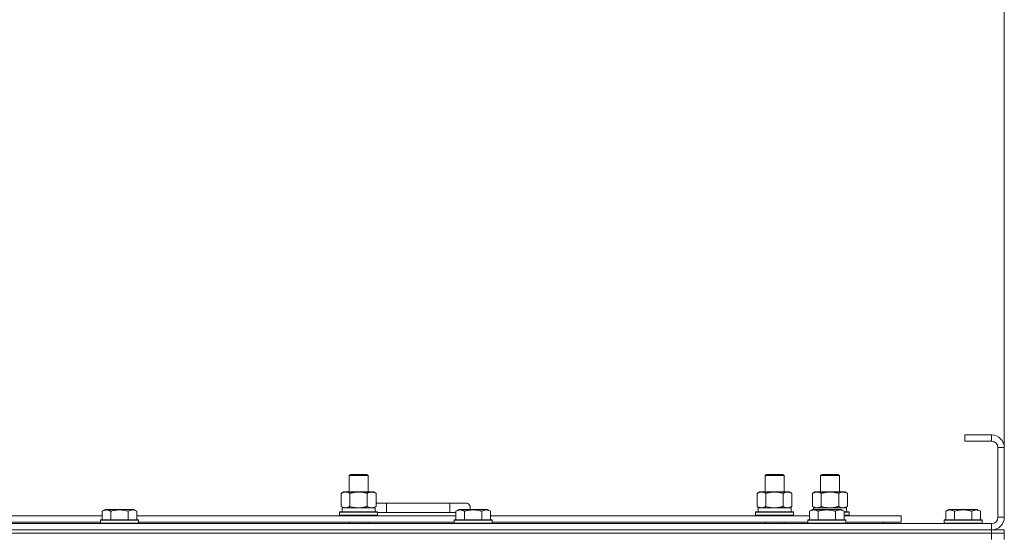
# Model space of a CAD drawing. Units: millimetres. Extents: x 0 to 30584, y -7 to 21000.
# Drawn here: x 8653 to 9275, y 16184 to 16510 of the extents above; entities that cross this region are included whole.
import ezdxf

# ---------------------------------------------------------------- set-up
doc = ezdxf.new("R2010")
doc.units = ezdxf.units.MM
doc.linetypes.add('K5LT_THIN', pattern=[0])
for name, color, linetype, true_color in [('DIM', 6, 'Continuous', 0xff00ff), ('R', 1, 'Continuous', 0xff0000), ('WELDING', 7, 'Continuous', 0xffffff)]:
    doc.layers.add(name, color=color, linetype=linetype, true_color=true_color)

msp = doc.modelspace()

# ---------------------------------------------------------------- linework, layer by layer
at = {"layer": 'DIM', "color": 7, "linetype": 'K5LT_THIN', "lineweight": 18}
msp.add_line((9274.72, 16239.79), (9274.72, 17343.45), dxfattribs=at)
at = {"layer": 'R', "color": 7, "linetype": 'K5LT_THIN', "lineweight": 18}
for p, q in [((9266.72, 16247.79), (9249.72, 16247.79)), ((9249.72, 16247.79), (9249.72, 16243.79)), ((9266.72, 16243.79), (9249.72, 16243.79)), ((9266.72, 16247.79), (9266.72, 16243.79)), ((9270.72, 16195.79), (9270.72, 16239.79)), ((9274.72, 16239.79), (9270.72, 16239.79)), ((9274.72, 16195.79), (9274.72, 16239.79)), ((8861.22, 16222.21), (8862.22, 16222.79)), ((8861.22, 16222.21), (8872.42, 16222.21)), ((8861.22, 16211.79), (8861.22, 16222.21)), ((8862.22, 16222.79), (8871.55, 16222.79)), ((8871.55, 16222.79), (8872.22, 16222.79)), ((8873.22, 16222.21), (8872.22, 16222.79)), ((8872.42, 16222.21), (8873.22, 16222.21)), ((8873.22, 16211.79), (8873.22, 16222.21)), ((9123.72, 16222.21), (9124.72, 16222.79)), ((9123.72, 16222.21), (9134.92, 16222.21)), ((9123.72, 16211.79), (9123.72, 16222.21)), ((9124.72, 16222.79), (9134.05, 16222.79)), ((9134.05, 16222.79), (9134.72, 16222.79)), ((9135.72, 16222.21), (9134.72, 16222.79)), ((9134.92, 16222.21), (9135.72, 16222.21)), ((9135.72, 16211.79), (9135.72, 16222.21)), ((9158.72, 16222.21), (9159.72, 16222.79)), ((9158.72, 16211.79), (9158.72, 16222.21)), ((9158.72, 16222.21), (9169.92, 16222.21)), ((9159.72, 16222.79), (9169.05, 16222.79)), ((9169.05, 16222.79), (9169.72, 16222.79)), ((9170.72, 16222.21), (9169.72, 16222.79)), ((9169.92, 16222.21), (9170.72, 16222.21)), ((9170.72, 16211.79), (9170.72, 16222.21)), ((8856.25, 16210.94), (8857.72, 16211.79)), ((8856.25, 16202.64), (8856.25, 16210.94)), ((8857.72, 16211.79), (8867.22, 16211.79)), ((8861.74, 16202.64), (8861.74, 16210.94)), ((8867.22, 16211.79), (8876.72, 16211.79)), ((8872.71, 16202.64), (8872.71, 16210.94)), ((8878.19, 16210.94), (8876.72, 16211.79)), ((8878.19, 16202.64), (8878.19, 16210.94)), ((9118.75, 16210.94), (9120.22, 16211.79)), ((9118.75, 16202.64), (9118.75, 16210.94)), ((9120.22, 16211.79), (9129.72, 16211.79)), ((9124.24, 16202.64), (9124.24, 16210.94)), ((9129.72, 16211.79), (9139.22, 16211.79)), ((9135.21, 16202.64), (9135.21, 16210.94)), ((9140.69, 16210.94), (9139.22, 16211.79)), ((9140.69, 16202.64), (9140.69, 16210.94)), ((9153.75, 16210.94), (9155.22, 16211.79)), ((9153.75, 16202.64), (9153.75, 16210.94)), ((9155.22, 16211.79), (9164.72, 16211.79)), ((9159.24, 16202.64), (9159.24, 16210.94)), ((9164.72, 16211.79), (9174.22, 16211.79)), ((9170.21, 16202.64), (9170.21, 16210.94)), ((9175.69, 16210.94), (9174.22, 16211.79)), ((9175.69, 16202.64), (9175.69, 16210.94)), ((8705.35, 16199.63), (8707.35, 16200.79)), ((8708.55, 16200.79), (8707.35, 16200.79)), ((8725.29, 16200.79), (8708.55, 16200.79)), ((8727.29, 16199.63), (8725.29, 16200.79)), ((8727.29, 16199.63), (8725.29, 16200.79)), ((8856.25, 16202.64), (8857.72, 16201.79)), ((8856.77, 16201.79), (8877.72, 16201.79)), ((8856.85, 16200.41), (8856.78, 16199.29)), ((8878.19, 16202.64), (8876.72, 16201.79)), ((8877.72, 16199.29), (8877.72, 16201.79)), ((8884.72, 16204.79), (8878.19, 16204.79)), ((8884.72, 16198.79), (8884.72, 16204.79)), ((8924.72, 16204.79), (8884.72, 16204.79)), ((8934.72, 16204.79), (8924.72, 16204.79)), ((8924.72, 16198.79), (8924.72, 16204.79)), ((8928.55, 16199.63), (8930.55, 16200.79)), ((8931.75, 16200.79), (8930.55, 16200.79)), ((8948.49, 16200.79), (8931.75, 16200.79)), ((8950.49, 16199.63), (8948.49, 16200.79)), ((8950.49, 16199.63), (8948.49, 16200.79)), ((9118.75, 16202.64), (9120.22, 16201.79)), ((9119.27, 16201.79), (9140.22, 16201.79)), ((9119.35, 16200.41), (9119.28, 16199.29)), ((9140.69, 16202.64), (9139.22, 16201.79)), ((9140.22, 16199.29), (9140.22, 16201.79)), ((9151.75, 16199.63), (9153.75, 16200.79)), ((9153.75, 16202.64), (9155.22, 16201.79)), ((9154.95, 16200.79), (9153.75, 16200.79)), ((9154.27, 16201.79), (9175.22, 16201.79)), ((9154.27, 16201.79), (9154.33, 16200.79)), ((9171.69, 16200.79), (9154.95, 16200.79)), ((9173.69, 16199.63), (9171.69, 16200.79)), ((9175.69, 16202.64), (9174.22, 16201.79)), ((9175.22, 16199.29), (9175.22, 16201.79)), ((9237.75, 16199.63), (9239.75, 16200.79)), ((9248.72, 16200.79), (9239.75, 16200.79)), ((9257.69, 16200.79), (9248.72, 16200.79)), ((9259.69, 16199.63), (9257.69, 16200.79)), ((8504.09, 16196.79), (8705.35, 16196.79)), ((8704.32, 16193.99), (8704.49, 16194.29)), ((8706.08, 16194.29), (8704.49, 16194.29)), ((8705.35, 16199.63), (8705.35, 16194.29)), ((8728.15, 16194.29), (8706.08, 16194.29)), ((8710.84, 16199.63), (8710.84, 16194.29)), ((8721.81, 16199.63), (8721.81, 16194.29)), ((8727.29, 16199.63), (8727.29, 16194.29)), ((8727.29, 16196.79), (8928.55, 16196.79)), ((8728.32, 16193.99), (8728.15, 16194.29)), ((8855.22, 16198.99), (8855.39, 16199.29)), ((8855.22, 16197.09), (8855.22, 16198.99)), ((8855.22, 16198.99), (8879.22, 16198.99)), ((8855.22, 16197.09), (8855.39, 16196.79)), ((8855.22, 16197.09), (8879.22, 16197.09)), ((8855.39, 16199.29), (8879.05, 16199.29)), ((8879.22, 16198.99), (8879.05, 16199.29)), ((8879.22, 16197.09), (8879.05, 16196.79)), ((8879.22, 16197.09), (8879.22, 16198.99)), ((8884.72, 16198.79), (8879.22, 16198.79)), ((8924.72, 16198.79), (8884.72, 16198.79)), ((8928.55, 16198.79), (8924.72, 16198.79)), ((8927.52, 16193.99), (8927.69, 16194.29)), ((8929.28, 16194.29), (8927.69, 16194.29)), ((8928.55, 16199.63), (8928.55, 16194.29)), ((8951.35, 16194.29), (8929.28, 16194.29)), ((8934.04, 16199.63), (8934.04, 16194.29)), ((8945.01, 16199.63), (8945.01, 16194.29)), ((8950.49, 16199.63), (8950.49, 16194.29)), ((8950.49, 16196.79), (9151.75, 16196.79)), ((8951.52, 16193.99), (8951.35, 16194.29)), ((9117.72, 16198.99), (9117.89, 16199.29)), ((9117.72, 16197.09), (9117.72, 16198.99)), ((9117.72, 16198.99), (9141.72, 16198.99)), ((9117.72, 16197.09), (9117.89, 16196.79)), ((9117.72, 16197.09), (9141.72, 16197.09)), ((9117.89, 16199.29), (9141.55, 16199.29)), ((9141.72, 16198.99), (9141.55, 16199.29)), ((9141.72, 16197.09), (9141.55, 16196.79)), ((9141.72, 16197.09), (9141.72, 16198.99)), ((9150.72, 16193.99), (9150.89, 16194.29)), ((9152.48, 16194.29), (9150.89, 16194.29)), ((9151.75, 16199.63), (9151.75, 16194.29)), ((9174.55, 16194.29), (9152.48, 16194.29)), ((9157.24, 16199.63), (9157.24, 16194.29)), ((9168.21, 16199.63), (9168.21, 16194.29)), ((9173.69, 16199.63), (9173.69, 16194.29)), ((9173.69, 16199.29), (9176.55, 16199.29)), ((9173.69, 16198.99), (9176.72, 16198.99)), ((9173.69, 16197.09), (9176.72, 16197.09)), ((9173.69, 16196.79), (9209.72, 16196.79)), ((9174.72, 16193.99), (9174.55, 16194.29)), ((9176.72, 16198.99), (9176.55, 16199.29)), ((9176.72, 16197.09), (9176.55, 16196.79)), ((9176.72, 16197.09), (9176.72, 16198.99)), ((9209.72, 16192.79), (9209.72, 16196.79)), ((9236.72, 16193.99), (9236.89, 16194.29)), ((9248.72, 16194.29), (9236.89, 16194.29)), ((9237.75, 16199.63), (9237.75, 16194.29)), ((9243.24, 16199.63), (9243.24, 16194.29)), ((9260.55, 16194.29), (9248.72, 16194.29)), ((9254.21, 16199.63), (9254.21, 16194.29)), ((9259.69, 16199.63), (9259.69, 16194.29)), ((9260.72, 16193.99), (9260.55, 16194.29)), ((9274.72, 16195.79), (9270.72, 16195.79)), ((7942.72, 16191.79), (9266.72, 16191.79)), ((8505.12, 16192.79), (8704.32, 16192.79)), ((8704.32, 16193.99), (8704.32, 16192.09)), ((8705.93, 16193.99), (8704.32, 16193.99)), ((8704.32, 16192.09), (8704.49, 16191.79)), ((8705.93, 16192.09), (8704.32, 16192.09)), ((8728.32, 16193.99), (8705.93, 16193.99)), ((8728.32, 16192.09), (8705.93, 16192.09)), ((8728.32, 16192.09), (8728.15, 16191.79)), ((8728.32, 16193.99), (8728.32, 16192.09)), ((8728.32, 16192.79), (8927.52, 16192.79)), ((8861.22, 16191.79), (8861.22, 16192.79)), ((8873.22, 16191.79), (8873.22, 16192.79)), ((8927.52, 16193.99), (8927.52, 16192.09)), ((8929.13, 16193.99), (8927.52, 16193.99)), ((8927.52, 16192.09), (8927.69, 16191.79)), ((8929.13, 16192.09), (8927.52, 16192.09)), ((8951.52, 16193.99), (8929.13, 16193.99)), ((8951.52, 16192.09), (8929.13, 16192.09)), ((8951.52, 16192.09), (8951.35, 16191.79)), ((8951.52, 16193.99), (8951.52, 16192.09)), ((8951.52, 16192.79), (9150.72, 16192.79)), ((9123.72, 16191.79), (9123.72, 16192.79)), ((9135.72, 16191.79), (9135.72, 16192.79)), ((9150.72, 16193.99), (9150.72, 16192.09)), ((9152.33, 16193.99), (9150.72, 16193.99)), ((9150.72, 16192.09), (9150.89, 16191.79)), ((9152.33, 16192.09), (9150.72, 16192.09)), ((9174.72, 16193.99), (9152.33, 16193.99)), ((9174.72, 16192.09), (9152.33, 16192.09)), ((9174.72, 16192.09), (9174.55, 16191.79)), ((9174.72, 16193.99), (9174.72, 16192.09)), ((9174.72, 16192.79), (9209.72, 16192.79)), ((9198.22, 16191.79), (9198.22, 16192.79)), ((9198.22, 16191.79), (9198.22, 16192.79)), ((9236.72, 16193.99), (9236.72, 16192.09)), ((9248.72, 16193.99), (9236.72, 16193.99)), ((9236.72, 16192.09), (9236.89, 16191.79)), ((9248.72, 16192.09), (9236.72, 16192.09)), ((9260.72, 16193.99), (9248.72, 16193.99)), ((9260.72, 16192.09), (9248.72, 16192.09)), ((9260.72, 16192.09), (9260.55, 16191.79)), ((9260.72, 16193.99), (9260.72, 16192.09)), ((9266.72, 16187.79), (9266.72, 16191.79)), ((7942.72, 16187.79), (9266.72, 16187.79)), ((7942.72, 16187.79), (9266.72, 16187.79)), ((9266.72, 16185.79), (7942.72, 16185.79)), ((7942.72, 16185.79), (9266.72, 16185.79)), ((9266.72, 16185.79), (9266.72, 16187.79)), ((9266.72, 16187.79), (9274.72, 16187.79)), ((9266.72, 16185.79), (9274.72, 16185.79)), ((9266.72, 16185.79), (9266.72, 16181.79)), ((9274.72, 16185.79), (9266.72, 16185.79)), ((9274.72, 16185.79), (9274.72, 16187.79)), ((9274.72, 16185.79), (9274.72, 16181.79))]:
    msp.add_line(p, q, dxfattribs=at)
for centre, radius, start, end in [((9266.72, 16239.79), 8, 0, 90), ((9266.72, 16239.79), 4, 0, 90), ((8874.72, 16201.79), 5, 36.8699, 46.05791), ((8934.72, 16201.79), 3, 340.52878, 90), ((9266.72, 16195.79), 8, 270, 0), ((9266.72, 16195.79), 4, 270, 0)]:
    msp.add_arc(centre, radius, start, end, dxfattribs=at)
for centre in [(8867.22, 16203.96), (9129.72, 16203.96)]:
    msp.add_ellipse(centre, major_axis=(0, 22.52), ratio=0.466308, start_param=1.667355, end_param=1.779747, dxfattribs=at)
at = {"layer": 'WELDING', "color": 7, "linetype": 'K5LT_THIN', "lineweight": 18}
for p, q in [((8861.74, 16202.64), (8863.54, 16202.19)), ((8863.54, 16202.19), (8865.37, 16201.89)), ((8865.37, 16201.89), (8867.22, 16201.79)), ((8872.71, 16202.64), (8873.61, 16202.19)), ((8873.61, 16202.19), (8874.52, 16201.89)), ((8874.52, 16201.89), (8875.45, 16201.79)), ((9124.24, 16202.64), (9126.04, 16202.19)), ((9126.04, 16202.19), (9127.87, 16201.89)), ((9127.87, 16201.89), (9129.72, 16201.79)), ((9159.24, 16202.64), (9161.04, 16202.19)), ((9161.04, 16202.19), (9162.87, 16201.89)), ((9162.87, 16201.89), (9164.72, 16201.79)), ((9170.21, 16202.64), (9171.11, 16202.19)), ((9171.11, 16202.19), (9172.02, 16201.89)), ((9172.02, 16201.89), (9172.95, 16201.79))]:
    msp.add_line(p, q, dxfattribs=at)
for points, knots in [([(8861.74, 16210.94), (8861.41, 16211.13), (8860.94, 16211.36), (8860.37, 16211.57), (8860.02, 16211.66), (8859.72, 16211.73), (8859.38, 16211.77), (8859.02, 16211.79), (8858.67, 16211.78), (8858.36, 16211.74), (8858.03, 16211.68), (8857.58, 16211.56), (8856.97, 16211.33), (8856.51, 16211.09), (8856.25, 16210.94)], [0, 0, 0, 0, 2.72415, 3.912285, 4.716446, 5.530362, 6.353984, 7.500189, 8.40607, 9.211142, 9.998759, 11.128707, 12.847273, 15, 15, 15, 15]), ([(8867.22, 16211.79), (8867.16, 16211.79), (8867.04, 16211.79), (8866.87, 16211.78), (8866.69, 16211.78), (8866.51, 16211.77), (8866.33, 16211.76), (8866.1, 16211.75), (8865.69, 16211.72), (8865.21, 16211.67), (8864.74, 16211.61), (8864.39, 16211.55), (8864.03, 16211.49), (8863.67, 16211.42), (8863.31, 16211.34), (8862.97, 16211.26), (8862.65, 16211.19), (8862.34, 16211.11), (8862.04, 16211.03), (8861.84, 16210.97), (8861.74, 16210.94)], [0, 0, 0, 0, 0.13683, 0.27366, 0.41049, 0.54732, 0.68415, 0.820981, 1.094641, 1.641961, 1.915621, 2.189281, 2.472595, 2.755908, 3.039221, 3.322535, 3.565256, 3.807977, 4.050698, 4.293419, 4.293419, 4.293419, 4.293419]), ([(8872.71, 16210.94), (8872.6, 16210.97), (8872.34, 16211.04), (8871.99, 16211.14), (8871.67, 16211.22), (8871.36, 16211.29), (8870.99, 16211.37), (8870.65, 16211.44), (8870.4, 16211.49), (8870.17, 16211.53), (8869.89, 16211.58), (8869.46, 16211.64), (8869, 16211.7), (8868.5, 16211.74), (8868.14, 16211.76), (8867.86, 16211.78), (8867.65, 16211.78), (8867.43, 16211.79), (8867.29, 16211.79), (8867.22, 16211.79)], [0, 0, 0, 0, 0.253231, 0.633077, 0.823001, 1.012924, 1.39277, 1.683866, 1.829413, 1.974961, 2.22598, 2.476999, 2.979038, 3.307633, 3.636228, 3.800526, 3.964824, 4.129121, 4.293419, 4.293419, 4.293419, 4.293419]), ([(8878.19, 16210.94), (8877.87, 16211.13), (8877.4, 16211.36), (8876.82, 16211.57), (8876.48, 16211.66), (8876.18, 16211.73), (8875.83, 16211.77), (8875.48, 16211.79), (8875.12, 16211.78), (8874.82, 16211.74), (8874.48, 16211.68), (8874.03, 16211.56), (8873.43, 16211.33), (8872.96, 16211.09), (8872.71, 16210.94)], [0, 0, 0, 0, 2.72415, 3.912285, 4.716446, 5.530362, 6.353984, 7.500189, 8.40607, 9.211142, 9.998759, 11.128707, 12.847273, 15, 15, 15, 15]), ([(9124.24, 16210.94), (9123.91, 16211.13), (9123.44, 16211.36), (9122.87, 16211.57), (9122.52, 16211.66), (9122.22, 16211.73), (9121.88, 16211.77), (9121.52, 16211.79), (9121.17, 16211.78), (9120.86, 16211.74), (9120.53, 16211.68), (9120.08, 16211.56), (9119.47, 16211.33), (9119.01, 16211.09), (9118.75, 16210.94)], [0, 0, 0, 0, 2.72415, 3.912285, 4.716446, 5.530362, 6.353984, 7.500189, 8.40607, 9.211142, 9.998759, 11.128707, 12.847273, 15, 15, 15, 15]), ([(9129.72, 16211.79), (9129.66, 16211.79), (9129.54, 16211.79), (9129.37, 16211.78), (9129.19, 16211.78), (9129.01, 16211.77), (9128.83, 16211.76), (9128.6, 16211.75), (9128.19, 16211.72), (9127.71, 16211.67), (9127.24, 16211.61), (9126.89, 16211.55), (9126.53, 16211.49), (9126.17, 16211.42), (9125.81, 16211.34), (9125.47, 16211.26), (9125.15, 16211.19), (9124.84, 16211.11), (9124.54, 16211.03), (9124.34, 16210.97), (9124.24, 16210.94)], [0, 0, 0, 0, 0.13683, 0.27366, 0.41049, 0.54732, 0.68415, 0.820981, 1.094641, 1.641961, 1.915621, 2.189281, 2.472595, 2.755908, 3.039221, 3.322535, 3.565256, 3.807977, 4.050698, 4.293419, 4.293419, 4.293419, 4.293419]), ([(9135.21, 16210.94), (9135.1, 16210.97), (9134.84, 16211.04), (9134.49, 16211.14), (9134.17, 16211.22), (9133.86, 16211.29), (9133.49, 16211.37), (9133.15, 16211.44), (9132.9, 16211.49), (9132.67, 16211.53), (9132.39, 16211.58), (9131.96, 16211.64), (9131.5, 16211.7), (9131, 16211.74), (9130.64, 16211.76), (9130.36, 16211.78), (9130.15, 16211.78), (9129.93, 16211.79), (9129.79, 16211.79), (9129.72, 16211.79)], [0, 0, 0, 0, 0.253231, 0.633077, 0.823001, 1.012924, 1.39277, 1.683866, 1.829413, 1.974961, 2.22598, 2.476999, 2.979038, 3.307633, 3.636228, 3.800526, 3.964824, 4.129121, 4.293419, 4.293419, 4.293419, 4.293419]), ([(9140.69, 16210.94), (9140.37, 16211.13), (9139.9, 16211.36), (9139.32, 16211.57), (9138.98, 16211.66), (9138.68, 16211.73), (9138.33, 16211.77), (9137.98, 16211.79), (9137.62, 16211.78), (9137.32, 16211.74), (9136.98, 16211.68), (9136.53, 16211.56), (9135.93, 16211.33), (9135.46, 16211.09), (9135.21, 16210.94)], [0, 0, 0, 0, 2.72415, 3.912285, 4.716446, 5.530362, 6.353984, 7.500189, 8.40607, 9.211142, 9.998759, 11.128707, 12.847273, 15, 15, 15, 15]), ([(9159.24, 16210.94), (9158.91, 16211.13), (9158.44, 16211.36), (9157.87, 16211.57), (9157.52, 16211.66), (9157.22, 16211.73), (9156.88, 16211.77), (9156.52, 16211.79), (9156.17, 16211.78), (9155.86, 16211.74), (9155.53, 16211.68), (9155.08, 16211.56), (9154.47, 16211.33), (9154.01, 16211.09), (9153.75, 16210.94)], [0, 0, 0, 0, 2.72415, 3.912285, 4.716446, 5.530362, 6.353984, 7.500189, 8.40607, 9.211142, 9.998759, 11.128707, 12.847273, 15, 15, 15, 15]), ([(9164.72, 16211.79), (9164.66, 16211.79), (9164.54, 16211.79), (9164.37, 16211.78), (9164.19, 16211.78), (9164.01, 16211.77), (9163.83, 16211.76), (9163.6, 16211.75), (9163.19, 16211.72), (9162.71, 16211.67), (9162.24, 16211.61), (9161.89, 16211.55), (9161.53, 16211.49), (9161.17, 16211.42), (9160.81, 16211.34), (9160.47, 16211.26), (9160.15, 16211.19), (9159.84, 16211.11), (9159.54, 16211.03), (9159.34, 16210.97), (9159.24, 16210.94)], [0, 0, 0, 0, 0.13683, 0.27366, 0.41049, 0.54732, 0.68415, 0.820981, 1.094641, 1.641961, 1.915621, 2.189281, 2.472595, 2.755908, 3.039221, 3.322535, 3.565256, 3.807977, 4.050698, 4.293419, 4.293419, 4.293419, 4.293419]), ([(9170.21, 16210.94), (9170.1, 16210.97), (9169.84, 16211.04), (9169.49, 16211.14), (9169.17, 16211.22), (9168.86, 16211.29), (9168.49, 16211.37), (9168.15, 16211.44), (9167.9, 16211.49), (9167.67, 16211.53), (9167.39, 16211.58), (9166.96, 16211.64), (9166.5, 16211.7), (9166, 16211.74), (9165.64, 16211.76), (9165.36, 16211.78), (9165.15, 16211.78), (9164.93, 16211.79), (9164.79, 16211.79), (9164.72, 16211.79)], [0, 0, 0, 0, 0.253231, 0.633077, 0.823001, 1.012924, 1.39277, 1.683866, 1.829413, 1.974961, 2.22598, 2.476999, 2.979038, 3.307633, 3.636228, 3.800526, 3.964824, 4.129121, 4.293419, 4.293419, 4.293419, 4.293419]), ([(9175.69, 16210.94), (9175.37, 16211.13), (9174.9, 16211.36), (9174.32, 16211.57), (9173.98, 16211.66), (9173.68, 16211.73), (9173.33, 16211.77), (9172.98, 16211.79), (9172.62, 16211.78), (9172.32, 16211.74), (9171.98, 16211.68), (9171.53, 16211.56), (9170.93, 16211.33), (9170.46, 16211.09), (9170.21, 16210.94)], [0, 0, 0, 0, 2.72415, 3.912285, 4.716446, 5.530362, 6.353984, 7.500189, 8.40607, 9.211142, 9.998759, 11.128707, 12.847273, 15, 15, 15, 15]), ([(8708.09, 16200.48), (8707.95, 16200.48), (8707.67, 16200.47), (8707.23, 16200.4), (8706.82, 16200.3), (8706.18, 16200.07), (8705.71, 16199.84), (8705.35, 16199.63)], [0, 0, 0, 0, 1.226606, 2.409535, 3.824463, 4.76519, 8, 8, 8, 8]), ([(8710.84, 16199.63), (8710.66, 16199.74), (8710.31, 16199.92), (8709.76, 16200.17), (8709.24, 16200.34), (8708.73, 16200.44), (8708.37, 16200.48), (8708.16, 16200.48), (8708.09, 16200.48)], [0, 0, 0, 0, 1.81824, 3.449192, 5.5205, 6.92415, 8.399389, 9, 9, 9, 9]), ([(8721.81, 16199.63), (8721.57, 16199.7), (8720.95, 16199.87), (8719.82, 16200.14), (8718.7, 16200.33), (8717.75, 16200.43), (8717.11, 16200.47), (8716.61, 16200.48), (8716.25, 16200.48), (8715.91, 16200.48), (8715.51, 16200.47), (8715.06, 16200.44), (8714.6, 16200.4), (8713.95, 16200.32), (8712.93, 16200.16), (8711.83, 16199.91), (8711.08, 16199.7), (8710.84, 16199.63)], [0, 0, 0, 0, 2.896048, 7.635036, 13.675312, 16.352744, 19.030177, 21.193346, 22.27493, 23.356515, 25.164905, 26.973294, 28.781684, 30.590074, 34.691771, 40.985529, 43.953237, 43.953237, 43.953237, 43.953237]), ([(8727.29, 16199.63), (8726.97, 16199.82), (8726.57, 16200.02), (8726.07, 16200.21), (8725.81, 16200.3), (8725.53, 16200.37), (8725.25, 16200.43), (8724.93, 16200.47), (8724.57, 16200.49), (8724.22, 16200.47), (8723.9, 16200.44), (8723.55, 16200.37), (8723.11, 16200.25), (8722.51, 16200.02), (8722.07, 16199.78), (8721.81, 16199.63)], [0, 0, 0, 0, 2.912728, 3.529104, 4.366059, 5.20805, 5.90491, 6.841792, 7.999747, 8.992853, 9.878966, 10.753647, 12.031595, 13.665019, 16, 16, 16, 16]), ([(8856.25, 16202.64), (8856.54, 16202.47), (8856.98, 16202.25), (8857.54, 16202.03), (8857.92, 16201.92), (8858.28, 16201.84), (8858.64, 16201.8), (8858.88, 16201.79), (8858.99, 16201.79)], [0, 0, 0, 0, 2.905563, 4.375924, 5.511195, 6.679161, 7.850161, 9, 9, 9, 9]), ([(8858.99, 16201.79), (8859.12, 16201.79), (8859.37, 16201.8), (8859.74, 16201.85), (8860.1, 16201.93), (8860.57, 16202.07), (8861.11, 16202.29), (8861.53, 16202.52), (8861.74, 16202.64)], [0, 0, 0, 0, 1.192024, 2.404251, 3.60809, 4.765234, 6.955738, 9, 9, 9, 9]), ([(8867.22, 16201.79), (8867.4, 16201.79), (8867.77, 16201.79), (8868.32, 16201.82), (8868.88, 16201.87), (8869.36, 16201.92), (8869.72, 16201.97), (8869.95, 16202.01), (8870.12, 16202.04), (8870.3, 16202.07), (8870.47, 16202.1), (8870.64, 16202.13), (8870.84, 16202.17), (8871.05, 16202.22), (8871.37, 16202.29), (8871.69, 16202.36), (8872, 16202.44), (8872.24, 16202.5), (8872.47, 16202.57), (8872.63, 16202.61), (8872.71, 16202.64)], [0, 0, 0, 0, 0.426692, 0.853385, 1.280077, 1.70677, 1.976977, 2.112081, 2.247185, 2.382289, 2.517392, 2.652496, 2.7876, 2.975699, 3.163798, 3.539996, 3.728096, 3.916195, 4.104294, 4.292393, 4.292393, 4.292393, 4.292393]), ([(8875.45, 16201.79), (8875.57, 16201.79), (8875.82, 16201.8), (8876.19, 16201.85), (8876.56, 16201.93), (8877.02, 16202.07), (8877.56, 16202.29), (8877.99, 16202.52), (8878.19, 16202.64)], [0, 0, 0, 0, 1.192024, 2.404251, 3.60809, 4.765234, 6.955738, 9, 9, 9, 9]), ([(8931.29, 16200.48), (8931.15, 16200.48), (8930.87, 16200.47), (8930.43, 16200.4), (8930.02, 16200.3), (8929.38, 16200.07), (8928.91, 16199.84), (8928.55, 16199.63)], [0, 0, 0, 0, 1.226606, 2.409535, 3.824463, 4.76519, 8, 8, 8, 8]), ([(8934.04, 16199.63), (8933.86, 16199.74), (8933.51, 16199.92), (8932.96, 16200.17), (8932.44, 16200.34), (8931.93, 16200.44), (8931.57, 16200.48), (8931.36, 16200.48), (8931.29, 16200.48)], [0, 0, 0, 0, 1.81824, 3.449192, 5.5205, 6.92415, 8.399389, 9, 9, 9, 9]), ([(8945.01, 16199.63), (8944.77, 16199.7), (8944.15, 16199.87), (8943.02, 16200.14), (8941.9, 16200.33), (8940.95, 16200.43), (8940.31, 16200.47), (8939.81, 16200.48), (8939.45, 16200.48), (8939.11, 16200.48), (8938.71, 16200.47), (8938.26, 16200.44), (8937.8, 16200.4), (8937.15, 16200.32), (8936.13, 16200.16), (8935.03, 16199.91), (8934.28, 16199.7), (8934.04, 16199.63)], [0, 0, 0, 0, 2.896048, 7.635036, 13.675312, 16.352744, 19.030177, 21.193346, 22.27493, 23.356515, 25.164905, 26.973294, 28.781684, 30.590074, 34.691771, 40.985529, 43.953237, 43.953237, 43.953237, 43.953237]), ([(8950.49, 16199.63), (8950.17, 16199.82), (8949.77, 16200.02), (8949.27, 16200.21), (8949.01, 16200.3), (8948.73, 16200.37), (8948.45, 16200.43), (8948.13, 16200.47), (8947.77, 16200.49), (8947.42, 16200.47), (8947.1, 16200.44), (8946.75, 16200.37), (8946.31, 16200.25), (8945.71, 16200.02), (8945.27, 16199.78), (8945.01, 16199.63)], [0, 0, 0, 0, 2.912728, 3.529104, 4.366059, 5.20805, 5.90491, 6.841792, 7.999747, 8.992853, 9.878966, 10.753647, 12.031595, 13.665019, 16, 16, 16, 16]), ([(9118.75, 16202.64), (9119.04, 16202.47), (9119.48, 16202.25), (9120.04, 16202.03), (9120.42, 16201.92), (9120.78, 16201.84), (9121.14, 16201.8), (9121.38, 16201.79), (9121.49, 16201.79)], [0, 0, 0, 0, 2.905563, 4.375924, 5.511195, 6.679161, 7.850161, 9, 9, 9, 9]), ([(9121.49, 16201.79), (9121.62, 16201.79), (9121.87, 16201.8), (9122.24, 16201.85), (9122.6, 16201.93), (9123.07, 16202.07), (9123.61, 16202.29), (9124.03, 16202.52), (9124.24, 16202.64)], [0, 0, 0, 0, 1.192024, 2.404251, 3.60809, 4.765234, 6.955738, 9, 9, 9, 9]), ([(9129.72, 16201.79), (9129.9, 16201.79), (9130.27, 16201.79), (9130.82, 16201.82), (9131.38, 16201.87), (9131.86, 16201.92), (9132.22, 16201.97), (9132.45, 16202.01), (9132.62, 16202.04), (9132.8, 16202.07), (9132.97, 16202.1), (9133.14, 16202.13), (9133.34, 16202.17), (9133.55, 16202.22), (9133.87, 16202.29), (9134.19, 16202.36), (9134.5, 16202.44), (9134.74, 16202.5), (9134.97, 16202.57), (9135.13, 16202.61), (9135.21, 16202.64)], [0, 0, 0, 0, 0.426692, 0.853385, 1.280077, 1.70677, 1.976977, 2.112081, 2.247185, 2.382289, 2.517392, 2.652496, 2.7876, 2.975699, 3.163798, 3.539996, 3.728096, 3.916195, 4.104294, 4.292393, 4.292393, 4.292393, 4.292393]), ([(9135.21, 16202.64), (9135.49, 16202.47), (9135.93, 16202.25), (9136.49, 16202.03), (9136.88, 16201.92), (9137.23, 16201.84), (9137.59, 16201.8), (9137.83, 16201.79), (9137.95, 16201.79)], [0, 0, 0, 0, 2.905563, 4.375924, 5.511195, 6.679161, 7.850161, 9, 9, 9, 9]), ([(9137.95, 16201.79), (9138.07, 16201.79), (9138.32, 16201.8), (9138.69, 16201.85), (9139.06, 16201.93), (9139.52, 16202.07), (9140.06, 16202.29), (9140.49, 16202.52), (9140.69, 16202.64)], [0, 0, 0, 0, 1.192024, 2.404251, 3.60809, 4.765234, 6.955738, 9, 9, 9, 9]), ([(9154.49, 16200.48), (9154.35, 16200.48), (9154.07, 16200.47), (9153.63, 16200.4), (9153.22, 16200.3), (9152.58, 16200.07), (9152.11, 16199.84), (9151.75, 16199.63)], [0, 0, 0, 0, 1.226606, 2.409535, 3.824463, 4.76519, 8, 8, 8, 8]), ([(9153.75, 16202.64), (9154.04, 16202.47), (9154.48, 16202.25), (9155.04, 16202.03), (9155.42, 16201.92), (9155.78, 16201.84), (9156.14, 16201.8), (9156.38, 16201.79), (9156.49, 16201.79)], [0, 0, 0, 0, 2.905563, 4.375924, 5.511195, 6.679161, 7.850161, 9, 9, 9, 9]), ([(9157.24, 16199.63), (9157.06, 16199.74), (9156.71, 16199.92), (9156.16, 16200.17), (9155.64, 16200.34), (9155.13, 16200.44), (9154.77, 16200.48), (9154.56, 16200.48), (9154.49, 16200.48)], [0, 0, 0, 0, 1.81824, 3.449192, 5.5205, 6.92415, 8.399389, 9, 9, 9, 9]), ([(9156.49, 16201.79), (9156.62, 16201.79), (9156.87, 16201.8), (9157.24, 16201.85), (9157.6, 16201.93), (9158.07, 16202.07), (9158.61, 16202.29), (9159.03, 16202.52), (9159.24, 16202.64)], [0, 0, 0, 0, 1.192024, 2.404251, 3.60809, 4.765234, 6.955738, 9, 9, 9, 9]), ([(9168.21, 16199.63), (9167.97, 16199.7), (9167.35, 16199.87), (9166.22, 16200.14), (9165.1, 16200.33), (9164.15, 16200.43), (9163.51, 16200.47), (9163.01, 16200.48), (9162.65, 16200.48), (9162.31, 16200.48), (9161.91, 16200.47), (9161.46, 16200.44), (9161, 16200.4), (9160.35, 16200.32), (9159.33, 16200.16), (9158.23, 16199.91), (9157.48, 16199.7), (9157.24, 16199.63)], [0, 0, 0, 0, 2.896048, 7.635036, 13.675312, 16.352744, 19.030177, 21.193346, 22.27493, 23.356515, 25.164905, 26.973294, 28.781684, 30.590074, 34.691771, 40.985529, 43.953237, 43.953237, 43.953237, 43.953237]), ([(9164.72, 16201.79), (9164.9, 16201.79), (9165.27, 16201.79), (9165.82, 16201.82), (9166.38, 16201.87), (9166.86, 16201.92), (9167.22, 16201.97), (9167.45, 16202.01), (9167.62, 16202.04), (9167.8, 16202.07), (9167.97, 16202.1), (9168.14, 16202.13), (9168.34, 16202.17), (9168.55, 16202.22), (9168.87, 16202.29), (9169.19, 16202.36), (9169.5, 16202.44), (9169.74, 16202.5), (9169.97, 16202.57), (9170.13, 16202.61), (9170.21, 16202.64)], [0, 0, 0, 0, 0.426692, 0.853385, 1.280077, 1.70677, 1.976977, 2.112081, 2.247185, 2.382289, 2.517392, 2.652496, 2.7876, 2.975699, 3.163798, 3.539996, 3.728096, 3.916195, 4.104294, 4.292393, 4.292393, 4.292393, 4.292393]), ([(9173.69, 16199.63), (9173.37, 16199.82), (9172.97, 16200.02), (9172.47, 16200.21), (9172.21, 16200.3), (9171.93, 16200.37), (9171.65, 16200.43), (9171.33, 16200.47), (9170.97, 16200.49), (9170.62, 16200.47), (9170.3, 16200.44), (9169.95, 16200.37), (9169.51, 16200.25), (9168.91, 16200.02), (9168.47, 16199.78), (9168.21, 16199.63)], [0, 0, 0, 0, 2.912728, 3.529104, 4.366059, 5.20805, 5.90491, 6.841792, 7.999747, 8.992853, 9.878966, 10.753647, 12.031595, 13.665019, 16, 16, 16, 16]), ([(9172.95, 16201.79), (9173.07, 16201.79), (9173.32, 16201.8), (9173.69, 16201.85), (9174.06, 16201.93), (9174.52, 16202.07), (9175.06, 16202.29), (9175.49, 16202.52), (9175.69, 16202.64)], [0, 0, 0, 0, 1.192024, 2.404251, 3.60809, 4.765234, 6.955738, 9, 9, 9, 9]), ([(9243.24, 16199.63), (9242.91, 16199.82), (9242.51, 16200.02), (9242.02, 16200.21), (9241.75, 16200.3), (9241.48, 16200.37), (9241.19, 16200.43), (9240.87, 16200.47), (9240.51, 16200.49), (9240.16, 16200.47), (9239.84, 16200.44), (9239.49, 16200.37), (9239.06, 16200.25), (9238.46, 16200.02), (9238.01, 16199.78), (9237.75, 16199.63)], [0, 0, 0, 0, 2.912728, 3.529104, 4.366059, 5.20805, 5.90491, 6.841792, 7.999747, 8.992853, 9.878966, 10.753647, 12.031595, 13.665019, 16, 16, 16, 16]), ([(9248.72, 16200.48), (9248.44, 16200.48), (9247.87, 16200.47), (9247.02, 16200.4), (9246.17, 16200.29), (9245.2, 16200.13), (9244.22, 16199.91), (9243.53, 16199.72), (9243.24, 16199.63)], [0, 0, 0, 0, 3.829997, 7.659995, 11.489992, 15.319989, 20.90052, 24.973438, 24.973438, 24.973438, 24.973438]), ([(9254.21, 16199.63), (9254.12, 16199.66), (9253.88, 16199.73), (9253.39, 16199.86), (9252.63, 16200.04), (9251.76, 16200.22), (9250.91, 16200.34), (9250.18, 16200.42), (9249.45, 16200.47), (9248.96, 16200.48), (9248.72, 16200.48)], [0, 0, 0, 0, 1.235584, 3.294892, 6.795714, 11.875088, 15.149676, 18.424263, 21.698851, 24.973438, 24.973438, 24.973438, 24.973438]), ([(9259.69, 16199.63), (9259.37, 16199.82), (9258.97, 16200.02), (9258.47, 16200.21), (9258.21, 16200.3), (9257.93, 16200.37), (9257.65, 16200.43), (9257.33, 16200.47), (9256.97, 16200.49), (9256.62, 16200.47), (9256.3, 16200.44), (9255.95, 16200.37), (9255.51, 16200.25), (9254.91, 16200.02), (9254.47, 16199.78), (9254.21, 16199.63)], [0, 0, 0, 0, 2.912728, 3.529104, 4.366059, 5.20805, 5.90491, 6.841792, 7.999747, 8.992853, 9.878966, 10.753647, 12.031595, 13.665019, 16, 16, 16, 16])]:
    msp.add_open_spline(points, degree=3, knots=knots, dxfattribs=at)

doc.saveas('drawing.dxf')
